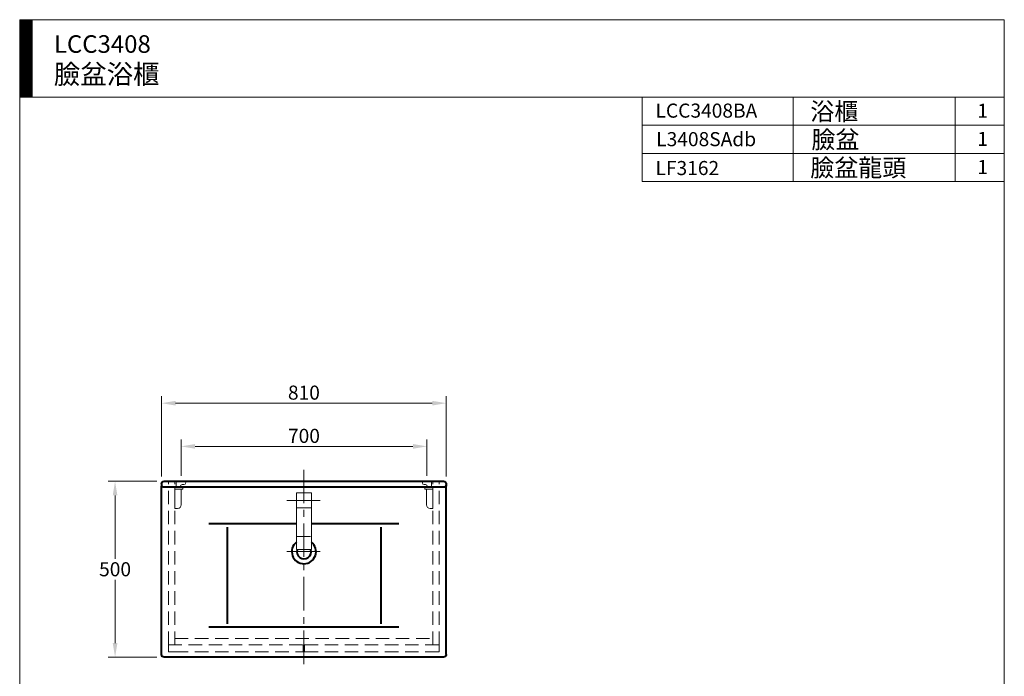
# Model space of a CAD drawing. Units: millimetres. Extents: x 8556 to 11478, y -1231 to 2209.
# Drawn here: x 8556 to 11356, y 343 to 2209 of the extents above; entities that cross this region are included whole.
import ezdxf

# ---------------------------------------------------------------- set-up
doc = ezdxf.new("R2010")
doc.units = ezdxf.units.MM
doc.header["$LTSCALE"] = 3
doc.linetypes.add('CENTER', pattern=[50.8, 31.75, -6.35, 6.35, -6.35])
doc.linetypes.add('DASHED', pattern=[19.05, 12.7, -6.35])
for name, color, linetype, lineweight in [('body', 7, 'Continuous', 40), ('CEN', 1, 'CENTER', 9), ('DIM', 2, 'Continuous', 13), ('FITTING', 6, 'Continuous', 20), ('HIDDEN', 3, 'DASHED', 20)]:
    doc.layers.add(name, color=color, linetype=linetype, lineweight=lineweight)
doc.styles.add('ad', font='txt.shx', dxfattribs={"height": 40, "bigfont": 'chineset.shx'})
doc.dimstyles.new('ad', dxfattribs={"dimtxt": 40, "dimasz": 40, "dimexe": 20, "dimexo": 15, "dimgap": 10, "dimtad": 1, "dimtih": 1, "dimtoh": 1, "dimdec": 0, "dimzin": 0, "dimdsep": 46, "dimtxsty": 'ad', "dimcen": 0, "dimclrd": 256, "dimclre": 256, "dimclrt": 256, "dimadec": 0, "dimazin": 0, "dimtfac": 1, "dimtdec": 0, "dimtmove": 0, "dimatfit": 3, "dimfxl": 0, "dimtolj": 1, "dimtzin": 0, "dimlwd": -1, "dimlwe": -1, "dimarcsym": 0})

# ---------------------------------------------------------------- blocks, each defined once
blk = doc.blocks.new('*D26')
at = {"layer": 'Defpoints', "color": 0}
for p in [(9769.4, 1119.3), (8959.4, 895.7), (9769.4, 895.7)]:
    blk.add_point(p, dxfattribs=at)
at = {"layer": 'DIM'}
for p, q in [((8959.4, 910.7), (8959.4, 1139.3)), ((9769.4, 910.7), (9769.4, 1139.3)), ((8999.4, 1119.3), (9729.4, 1119.3))]:
    blk.add_line(p, q, dxfattribs=at)
for points in [[(8999.4, 1125.9), (8999.4, 1112.6), (8959.4, 1119.3)], [(9729.4, 1125.9), (9729.4, 1112.6), (9769.4, 1119.3)]]:
    blk.add_solid(points, dxfattribs=at)
at = {"layer": 'DIM', "insert": (9364.4, 1149.3), "char_height": 40, "attachment_point": 5, "style": 'ad'}
blk.add_mtext('\\A1;810', dxfattribs=at)
blk = doc.blocks.new('UP-L')
at = {"layer": 'FITTING'}
for p, q in [((0, -59), (0, 0)), ((0, 0), (23, 0)), ((4, 0), (4, 13.8)), ((9, 18.8), (26, 18.8)), ((16, 0), (16, 3.8)), ((21, 8.8), (26, 8.8)), ((23, 0), (23, -4)), ((31, 13.8), (31, 13.8)), ((0, -4), (23, -4)), ((18, -49), (18, -4)), ((0, -59), (8, -59))]:
    blk.add_line(p, q, dxfattribs=at)
for centre, radius, start, end in [((9, 13.8), 5, 90, 180), ((21, 3.8), 5, 90, 180), ((26, 13.8), 5, 0, 90), ((26, 13.8), 5, 270, 0), ((8, -49), 10, 270, 0)]:
    blk.add_arc(centre, radius, start, end, dxfattribs=at)
blk = doc.blocks.new('UP-R')
at = {"layer": 'FITTING'}
for p, q in [((-30, 13.8), (-30, 13.8)), ((-9, 18.8), (-25, 18.8)), ((-21, 8.8), (-25, 8.8)), ((0, 0), (-23, 0)), ((-23, 0), (-23, -4)), ((-16, 0), (-16, 3.8)), ((-4, 0), (-4, 13.8)), ((0, -59), (0, 0)), ((0, -4), (-23, -4)), ((-18, -49), (-18, -4)), ((0, -59), (-8, -59))]:
    blk.add_line(p, q, dxfattribs=at)
for centre, radius, start, end in [((-25, 13.8), 5, 90, 180), ((-25, 13.8), 5, 180, 270), ((-21, 3.8), 5, 0, 90), ((-9, 13.8), 5, 0, 90), ((-8, -49), 10, 180, 270)]:
    blk.add_arc(centre, radius, start, end, dxfattribs=at)
blk = doc.blocks.new('*D27')
at = {"layer": 'Defpoints', "color": 0}
for p in [(9714.4, 996.4), (9014.9, 898), (9714.4, 898)]:
    blk.add_point(p, dxfattribs=at)
at = {"layer": 'DIM'}
for p, q in [((9014.9, 913), (9014.9, 1016.4)), ((9714.4, 913), (9714.4, 1016.4)), ((9054.9, 996.4), (9674.4, 996.4))]:
    blk.add_line(p, q, dxfattribs=at)
for points in [[(9054.9, 1003.1), (9054.9, 989.8), (9014.9, 996.4)], [(9674.4, 1003.1), (9674.4, 989.8), (9714.4, 996.4)]]:
    blk.add_solid(points, dxfattribs=at)
at = {"layer": 'DIM', "insert": (9364.6, 1026.4), "char_height": 40, "attachment_point": 5, "style": 'ad'}
blk.add_mtext('\\A1;700', dxfattribs=at)
blk = doc.blocks.new('*D28')
at = {"layer": 'Defpoints', "color": 0}
for p in [(8960.9, 897.2), (8827.4, 397.2), (8960.9, 397.2)]:
    blk.add_point(p, dxfattribs=at)
at = {"layer": 'DIM'}
for p, q in [((8945.9, 897.2), (8807.4, 897.2)), ((8827.4, 857.2), (8827.4, 677.2)), ((8827.4, 437.2), (8827.4, 617.2)), ((8945.9, 397.2), (8807.4, 397.2))]:
    blk.add_line(p, q, dxfattribs=at)
for points in [[(8820.8, 857.2), (8834.1, 857.2), (8827.4, 897.2)], [(8820.8, 437.2), (8834.1, 437.2), (8827.4, 397.2)]]:
    blk.add_solid(points, dxfattribs=at)
at = {"layer": 'DIM', "insert": (8827.4, 647.2), "char_height": 40, "attachment_point": 5, "style": 'ad'}
blk.add_mtext('\\A1;500', dxfattribs=at)
blk = doc.blocks.new('3162T')
at = {"layer": 'FITTING'}
for p, q in [((-21.2, 0), (21.2, 0)), ((-21.2, 0), (-21.2, -161)), ((21.2, 0), (21.2, -161)), ((-21.2, -42), (21.2, -42)), ((18.8, -123.5), (-18.8, -123.5)), ((-21.2, -161), (21.2, -161))]:
    blk.add_line(p, q, dxfattribs=at)
for points, start_tangent, end_tangent in [([(-21.2, -119.4), (-21.2, -119.4), (-21.2, -119.5), (-21.2, -119.6), (-21.2, -119.7), (-21.2, -119.7), (-21.2, -119.8), (-21.2, -119.9), (-21.2, -120), (-21.2, -120.1), (-21.2, -120.2), (-21.2, -120.3), (-21.2, -120.4), (-21.2, -120.4), (-21.2, -120.5), (-21.1, -120.6), (-21.1, -120.7), (-21.1, -120.8), (-21.1, -120.9), (-21.1, -120.9), (-21, -121), (-21, -121.1), (-21, -121.2), (-21, -121.3), (-21, -121.4), (-20.9, -121.4), (-20.9, -121.5), (-20.9, -121.6), (-20.8, -121.7), (-20.8, -121.7), (-20.8, -121.8), (-20.8, -121.9), (-20.7, -121.9), (-20.7, -122), (-20.7, -122.1), (-20.6, -122.1), (-20.6, -122.2), (-20.6, -122.2), (-20.5, -122.3), (-20.5, -122.4), (-20.5, -122.4), (-20.4, -122.5), (-20.4, -122.5), (-20.4, -122.6), (-20.3, -122.6), (-20.3, -122.7), (-20.3, -122.7), (-20.2, -122.8), (-20.2, -122.8), (-20.1, -122.8), (-20.1, -122.9), (-20.1, -122.9), (-20, -123), (-20, -123), (-19.9, -123), (-19.9, -123.1), (-19.9, -123.1), (-19.8, -123.1), (-19.8, -123.2), (-19.7, -123.2), (-19.7, -123.2), (-19.6, -123.3), (-19.6, -123.3), (-19.6, -123.3), (-19.6, -123.3), (-19.5, -123.3), (-19.5, -123.4), (-19.4, -123.4), (-19.4, -123.4), (-19.4, -123.4), (-19.3, -123.4), (-19.3, -123.4), (-19.2, -123.5), (-19.2, -123.5), (-19.1, -123.5), (-19.1, -123.5), (-19.1, -123.5), (-19, -123.5), (-19, -123.5), (-19, -123.5), (-18.9, -123.5), (-18.9, -123.5), (-18.8, -123.5), (-18.8, -123.5), (-18.8, -123.5)], (-0.001464, -0.999999), (0.999986, -0.005225)), ([(18.8, -123.5), (18.8, -123.5), (18.8, -123.5), (18.9, -123.5), (18.9, -123.5), (18.9, -123.5), (19, -123.5), (19, -123.5), (19, -123.5), (19.1, -123.5), (19.1, -123.5), (19.2, -123.5), (19.2, -123.5), (19.2, -123.5), (19.3, -123.4), (19.3, -123.4), (19.4, -123.4), (19.4, -123.4), (19.4, -123.4), (19.5, -123.4), (19.5, -123.3), (19.6, -123.3), (19.6, -123.3), (19.6, -123.3), (19.7, -123.3), (19.7, -123.2), (19.7, -123.2), (19.8, -123.2), (19.8, -123.1), (19.9, -123.1), (19.9, -123.1), (19.9, -123.1), (20, -123), (20, -123), (20, -123), (20.1, -122.9), (20.1, -122.9), (20.1, -122.8), (20.2, -122.8), (20.2, -122.8), (20.2, -122.7), (20.3, -122.7), (20.3, -122.6), (20.3, -122.6), (20.4, -122.6), (20.4, -122.5), (20.4, -122.5), (20.5, -122.4), (20.5, -122.4), (20.5, -122.3), (20.5, -122.3), (20.6, -122.2), (20.6, -122.2), (20.6, -122.1), (20.7, -122.1), (20.7, -122), (20.7, -121.9), (20.8, -121.9), (20.8, -121.8), (20.8, -121.7), (20.8, -121.7), (20.9, -121.6), (20.9, -121.6), (20.9, -121.5), (20.9, -121.4), (21, -121.4), (21, -121.3), (21, -121.2), (21, -121.2), (21, -121.1), (21.1, -121), (21.1, -120.9), (21.1, -120.9), (21.1, -120.8), (21.1, -120.7), (21.1, -120.6), (21.2, -120.5), (21.2, -120.5), (21.2, -120.4), (21.2, -120.3), (21.2, -120.2), (21.2, -120.1), (21.2, -120.1), (21.2, -120), (21.2, -119.9), (21.2, -119.8), (21.2, -119.7), (21.2, -119.6), (21.2, -119.6), (21.2, -119.5), (21.2, -119.4)], (0.999987, -0.00504), (0.001381, 0.999999))]:
    blk.add_spline(points, degree=3, dxfattribs=dict(at, start_tangent=start_tangent, end_tangent=end_tangent))

msp = doc.modelspace()

# ---------------------------------------------------------------- hatches: boundary and pattern name
at = {"layer": 'DIM'}
h = msp.add_hatch(dxfattribs=at)
h.set_pattern_fill('ANSI31', color=2, scale=0.5, style=0)
h.set_pattern_definition([(45, (8685.4975, -1744.5477), (-1.122532, 1.122532), [])])
h.paths.add_polyline_path([(8591.2, 2209.4), (8556.2, 2209.4), (8556.2, 1989.4), (8591.2, 1989.4)])

# ---------------------------------------------------------------- linework, layer by layer
at = {"layer": 'body', "ltscale": 0.1}
for p, q in [((8967.4, 897.2), (9761.4, 897.2)), ((8959.4, 889.2), (8959.4, 883.7)), ((8959.4, 405.2), (8959.4, 883.7)), ((8965.4, 881.2), (9763.4, 881.2)), ((9769.4, 889.2), (9769.4, 883.7)), ((9769.4, 405.2), (9769.4, 883.7)), ((9094.4, 777.2), (9342.1, 777.2)), ((9145.9, 767.2), (9145.9, 492.2)), ((9386.7, 777.2), (9634.4, 777.2)), ((9582.9, 767.2), (9582.9, 492.2)), ((9634.4, 482.2), (9094.4, 482.2)), ((9761.4, 397.2), (8967.4, 397.2))]:
    msp.add_line(p, q, dxfattribs=at)
at = {"layer": 'body', "ltscale": 0.1, "extrusion": (0, 0, -1)}
for centre, start, end in [((-8967.4, 889.2), 0, 90), ((-9761.4, 889.2), 90, 180), ((-8967.4, 405.2), 270, 0), ((-9761.4, 405.2), 180, 270)]:
    msp.add_arc(centre, 8, start, end, dxfattribs=at)
at = {"layer": 'body', "ltscale": 0.1}
for centre, radius, start, end in [((8965.4, 887.2), 6, 180, 270), ((9763.4, 887.2), 6, 270, 0), ((9364.5, 697.2), 34.4, 128.4436, 52.0494), ((9364.4, 697.2), 20.5, 162.9814, 16.4354)]:
    msp.add_arc(centre, radius, start, end, dxfattribs=at)
at = {"layer": 'CEN'}
for p, q in [((9364.4, 930), (9364.4, 377.3)), ((9315.5, 842.2), (9413.3, 842.2)), ((9315.5, 697.2), (9413.3, 697.2))]:
    msp.add_line(p, q, dxfattribs=at)
at = {"layer": 'DIM', "color": 2}
for p, q in [((11356.2, 2209.4), (8556.2, 2209.4)), ((8556.2, 2209.4), (8556.2, -1230.6)), ((8591.2, 2209.4), (8591.2, 1989.4)), ((11356.2, -1230.6), (11356.2, 2209.4)), ((11356.2, 1989.4), (8556.2, 1989.4)), ((10326.2, 1989.4), (10326.2, 1749.4)), ((10326.2, 1989.4), (11356.2, 1989.4)), ((10756.2, 1989.4), (10756.2, 1749.4)), ((11216.2, 1989.4), (11216.2, 1749.4)), ((11356.2, 1989.4), (11356.2, 1829.4)), ((11356.2, 1909.4), (10326.2, 1909.4)), ((11356.2, 1829.4), (10326.2, 1829.4)), ((11356.2, 1749.4), (10326.2, 1749.4))]:
    msp.add_line(p, q, dxfattribs=at)
at = {"layer": 'HIDDEN'}
for p, q in [((8979.4, 432.2), (8979.4, 897.2)), ((8979.4, 897.2), (9754.4, 897.2)), ((8997.4, 432.2), (8997.4, 897.2)), ((9731.4, 432.2), (9731.4, 897.2)), ((9749.4, 432.2), (9749.4, 897.2)), ((8997.4, 879.2), (9731.4, 879.2)), ((8997.4, 450.2), (9731.4, 450.2)), ((8979.4, 432.2), (9362.4, 432.2)), ((8979.4, 432.2), (8979.4, 412.2)), ((9362.4, 432.2), (9362.4, 412.2)), ((9366.4, 432.2), (9749.4, 432.2)), ((9366.4, 432.2), (9366.4, 412.2)), ((9749.4, 432.2), (9749.4, 412.2)), ((8979.4, 412.2), (8997.4, 412.2)), ((8997.4, 412.2), (9362.4, 412.2)), ((9366.4, 412.2), (9731.4, 412.2)), ((9731.4, 412.2), (9749.4, 412.2))]:
    msp.add_line(p, q, dxfattribs=at)

# ---------------------------------------------------------------- block references
at = {"layer": 'DIM'}
for name, p in [('UP-L', (8997.4, 879.2)), ('UP-R', (9731.4, 879.2)), ('3162T', (9364.4, 864.2))]:
    msp.add_blockref(name, p, dxfattribs=at)

# ---------------------------------------------------------------- texts
at = {"layer": 'DIM', "width": 1179.5, "attachment_point": 1, "style": 'ad'}
for s, insert, char_height in [('LCC3408\\P{\\H1.1x;臉盆浴櫃}', (8653.5, 2165.2), 50), ('LCC3408BA', (10364.3, 1970.9), 40), ('浴櫃', (10804.5, 1973.5), 50), ('1', (11279.4, 1970.5), 40), ('L3408SAdb', (10366.3, 1889.8), 40), ('臉盆', (10807.8, 1893.5), 50), ('1', (11279.4, 1890.5), 40), ('臉盆龍頭', (10804.5, 1813.5), 50), ('LF3162', (10364.3, 1807.7), 40), ('1', (11279.4, 1810.5), 40)]:
    msp.add_mtext(s, dxfattribs=dict(at, insert=insert, char_height=char_height))

# ---------------------------------------------------------------- dimensions: what is measured, and where the dimension line sits
at = {"layer": 'DIM'}
for base, p1, p2, picture, middle in [((9769.4, 1119.3), (8959.4, 895.7), (9769.4, 895.7), '*D26', (9364.4, 1149.3)), ((9714.3729243, 996.4423388), (9014.8729243, 898.0307375), (9714.3729243, 898.0307375), '*D27', (9364.6229243, 1026.4423388))]:
    dim = msp.add_linear_dim(base=base, p1=p1, p2=p2, dimstyle='ad', dxfattribs=at)
    dim.commit()
    dim.dimension.update_dxf_attribs({"geometry": picture, "text_midpoint": middle})
dim = msp.add_linear_dim(base=(8827.4, 397.2), p1=(8960.9, 897.2), p2=(8960.9, 397.2), angle=90, dimstyle='ad', dxfattribs=at)
dim.commit()
dim.dimension.update_dxf_attribs({"geometry": '*D28', "text_midpoint": (8827.4, 647.2)})

doc.saveas('drawing.dxf')
